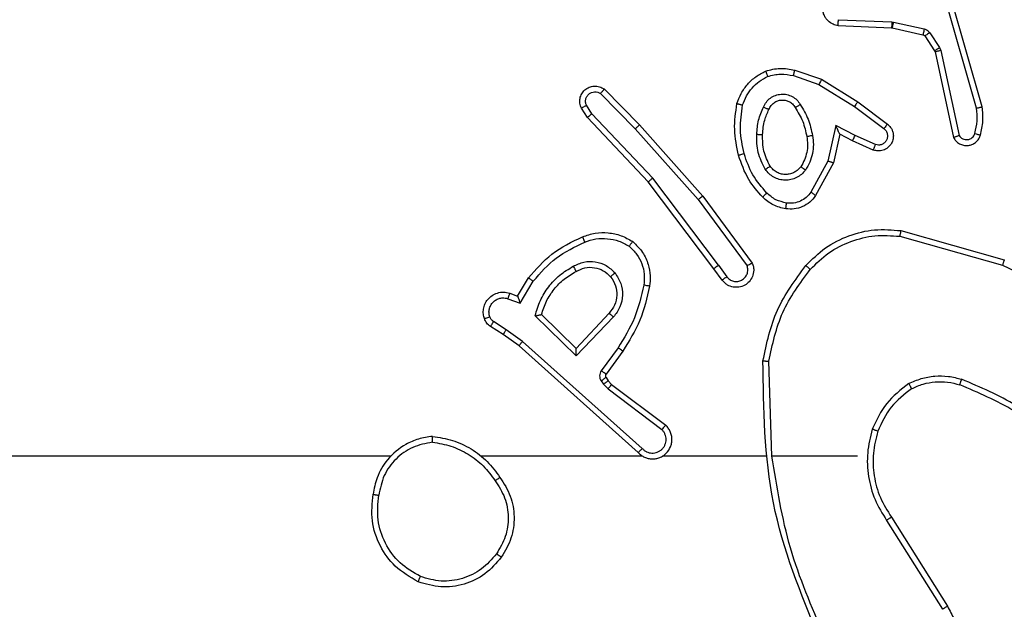
# Model space of a CAD drawing. Units: millimetres. Extents: x 3407 to 8484, y 4671 to 7768.
# Drawn here: x 6907 to 6941, y 6214 to 6234 of the extents above; entities that cross this region are included whole.
import ezdxf

# ---------------------------------------------------------------- set-up
doc = ezdxf.new("R2010")
doc.units = ezdxf.units.MM
doc.header["$LTSCALE"] = 50
doc.layers.add('FORMAT', color=7, linetype='Continuous')

msp = doc.modelspace()

# ---------------------------------------------------------------- linework, layer by layer
at = {"layer": 'FORMAT', "color": 7, "linetype": 'Continuous', "lineweight": 25}
for p, q in [((6939.742, 6231.228), (6938.538, 6235.428)), ((6939.937, 6231.268), (6938.731, 6235.474)), ((6935.002, 6234.264), (6936.835, 6234.19)), ((6936.835, 6234.19), (6936.889, 6234.183)), ((6934.985, 6234.061), (6936.827, 6233.987)), ((6936.827, 6233.987), (6936.845, 6233.985)), ((6936.845, 6233.985), (6937.902, 6233.749)), ((6936.889, 6234.183), (6937.946, 6233.948)), ((6937.967, 6233.704), (6938.303, 6233.191)), ((6938.135, 6233.817), (6938.471, 6233.304)), ((6938.303, 6233.191), (6938.318, 6233.156)), ((6938.471, 6233.304), (6938.514, 6233.201)), ((6938.514, 6233.201), (6939.142, 6230.293)), ((6938.318, 6233.156), (6938.951, 6230.221)), ((6933.501, 6232.536), (6934.419, 6232.217)), ((6933.456, 6232.344), (6934.328, 6232.042)), ((6934.419, 6232.217), (6935.666, 6231.449)), ((6926.958, 6231.877), (6928.167, 6230.649)), ((6934.328, 6232.042), (6935.549, 6231.289)), ((6926.824, 6231.728), (6928.019, 6230.515)), ((6926.377, 6230.908), (6926.168, 6231.223)), ((6926.532, 6231.036), (6926.34, 6231.325)), ((6935.549, 6231.289), (6936.559, 6230.524)), ((6935.666, 6231.449), (6936.683, 6230.679)), ((6928.466, 6228.696), (6926.377, 6230.908)), ((6928.618, 6228.827), (6926.532, 6231.036)), ((6928.019, 6230.515), (6930.181, 6228.086)), ((6928.167, 6230.649), (6930.338, 6228.21)), ((6934.908, 6230.63), (6934.635, 6229.403)), ((6935.572, 6230.284), (6934.908, 6230.63)), ((6935.047, 6230.33), (6934.828, 6229.346)), ((6935.485, 6230.102), (6935.047, 6230.33)), ((6936.272, 6229.975), (6935.572, 6230.284)), ((6936.198, 6229.787), (6935.485, 6230.102)), ((6934.635, 6229.403), (6934.055, 6228.342)), ((6934.828, 6229.346), (6934.217, 6228.223)), ((6930.878, 6225.83), (6928.618, 6228.827)), ((6930.719, 6225.709), (6928.466, 6228.696)), ((6930.338, 6228.21), (6932.041, 6225.908)), ((6930.181, 6228.086), (6931.864, 6225.812)), ((6937.104, 6226.827), (6940.635, 6225.835)), ((6937.146, 6227.022), (6940.698, 6226.024)), ((6930.878, 6225.83), (6931.164, 6225.44)), ((6923.979, 6224.775), (6924.354, 6225.398)), ((6931.003, 6225.321), (6930.719, 6225.709)), ((6924.063, 6224.533), (6924.518, 6225.287)), ((6923.709, 6224.872), (6923.979, 6224.775)), ((6923.64, 6224.685), (6924.063, 6224.533)), ((6925.989, 6222.723), (6924.582, 6224.095)), ((6925.985, 6222.973), (6924.8, 6224.139)), ((6927.121, 6224.183), (6925.985, 6222.973)), ((6927.274, 6224.056), (6925.989, 6222.723)), ((6923.48, 6223.452), (6923.049, 6223.728)), ((6923.589, 6223.619), (6923.154, 6223.898)), ((6924.026, 6223.063), (6923.48, 6223.452)), ((6924.148, 6223.22), (6923.589, 6223.619)), ((6928.122, 6219.398), (6924.026, 6223.063)), ((6928.262, 6219.541), (6924.148, 6223.22)), ((6927.427, 6223.002), (6926.853, 6222.213)), ((6927.591, 6222.885), (6927.016, 6222.095)), ((6932.717, 6219.28), (6932.607, 6222.534)), ((6926.849, 6221.86), (6926.925, 6221.751)), ((6926.925, 6221.751), (6927.085, 6221.584)), ((6927.015, 6221.974), (6927.091, 6221.864)), ((6927.091, 6221.864), (6927.207, 6221.743)), ((6927.207, 6221.743), (6929.065, 6220.341)), ((6927.085, 6221.584), (6928.934, 6220.188)), ((6932.513, 6219.28), (6928.958, 6219.28)), ((6935.651, 6219.28), (6932.714, 6219.28)), ((6936.654, 6217.074), (6938.574, 6214.02)), ((6936.819, 6217.186), (6938.743, 6214.128))]:
    msp.add_line(p, q, dxfattribs=at)
at = {"layer": 'FORMAT', "color": 7, "linetype": 'Continuous', "lineweight": 25, "flags": 128}
for points in [[(6919.623, 6219.28), (6917.626, 6219.28), (6915.629, 6219.28), (6913.633, 6219.28), (6911.636, 6219.28), (6909.639, 6219.28), (6907.643, 6219.28), (6905.647, 6219.28), (6903.651, 6219.28)], [(6928.267, 6219.28), (6927.574, 6219.28), (6926.882, 6219.28), (6926.189, 6219.28), (6925.496, 6219.28), (6924.804, 6219.28), (6924.111, 6219.28), (6923.418, 6219.28), (6922.726, 6219.28)]]:
    msp.add_lwpolyline(points, dxfattribs=at)
at = {"layer": 'FORMAT', "color": 7, "linetype": 'Continuous', "lineweight": 25}
for points, knots in [([(6934.985, 6234.061), (6934.927, 6234.073), (6934.801, 6234.1), (6934.659, 6234.2), (6934.56, 6234.316), (6934.498, 6234.429), (6934.46, 6234.561), (6934.453, 6234.701), (6934.478, 6234.836), (6934.545, 6234.991), (6934.673, 6235.14), (6934.862, 6235.245), (6934.992, 6235.258), (6935.053, 6235.264)], [0, 0, 0, 0, 0.096991, 0.213448, 0.279264, 0.349983, 0.425604, 0.504881, 0.580474, 0.652204, 0.78343, 0.899382, 1, 1, 1, 1]), ([(6934.985, 6234.061), (6934.985, 6234.062), (6934.985, 6234.063), (6934.986, 6234.077), (6934.988, 6234.097), (6934.991, 6234.131), (6934.995, 6234.187), (6935, 6234.238), (6935.002, 6234.264)], [0, 0, 0, 0, 0.13215, 0.262441, 0.390664, 0.516645, 0.762033, 1, 1, 1, 1]), ([(6936.835, 6234.19), (6936.834, 6234.161), (6936.832, 6234.101), (6936.829, 6234.034), (6936.827, 6233.994), (6936.827, 6233.989), (6936.827, 6233.987)], [0, 0, 0, 0, 0.279842, 0.559052, 0.779474, 1, 1, 1, 1]), ([(6936.889, 6234.183), (6936.883, 6234.154), (6936.87, 6234.096), (6936.855, 6234.031), (6936.847, 6233.992), (6936.846, 6233.987), (6936.845, 6233.985)], [0, 0, 0, 0, 0.279841, 0.559052, 0.779474, 1, 1, 1, 1]), ([(6937.946, 6233.948), (6937.94, 6233.919), (6937.927, 6233.861), (6937.912, 6233.795), (6937.904, 6233.756), (6937.903, 6233.751), (6937.902, 6233.749)], [0, 0, 0, 0, 0.279841, 0.559052, 0.779475, 1, 1, 1, 1]), ([(6937.946, 6233.948), (6937.965, 6233.942), (6938.003, 6233.931), (6938.054, 6233.902), (6938.1, 6233.864), (6938.123, 6233.833), (6938.135, 6233.817)], [0, 0, 0, 0, 0.249951, 0.499996, 0.750043, 1, 1, 1, 1]), ([(6937.902, 6233.749), (6937.915, 6233.745), (6937.941, 6233.736), (6937.958, 6233.715), (6937.967, 6233.704)], [0, 0, 0, 0, 0.4842255, 1, 1, 1, 1]), ([(6938.135, 6233.817), (6938.11, 6233.801), (6938.061, 6233.768), (6938.006, 6233.731), (6937.973, 6233.709), (6937.969, 6233.706), (6937.967, 6233.704)], [0, 0, 0, 0, 0.279841, 0.55906, 0.779479, 1, 1, 1, 1]), ([(6938.471, 6233.304), (6938.447, 6233.288), (6938.397, 6233.256), (6938.342, 6233.218), (6938.309, 6233.196), (6938.305, 6233.193), (6938.303, 6233.191)], [0, 0, 0, 0, 0.279841, 0.55906, 0.779479, 1, 1, 1, 1]), ([(6938.514, 6233.201), (6938.489, 6233.196), (6938.437, 6233.185), (6938.372, 6233.17), (6938.327, 6233.159), (6938.321, 6233.157), (6938.318, 6233.156)], [0, 0, 0, 0, 0.250169, 0.5, 0.749831, 1, 1, 1, 1]), ([(6932.496, 6232.499), (6932.66, 6232.543), (6932.993, 6232.63), (6933.331, 6232.568), (6933.501, 6232.536)], [0, 0, 0, 0, 0.495069, 1, 1, 1, 1]), ([(6932.496, 6232.499), (6932.496, 6232.498), (6932.498, 6232.494), (6932.509, 6232.468), (6932.522, 6232.435), (6932.535, 6232.401), (6932.551, 6232.361), (6932.562, 6232.331), (6932.568, 6232.316)], [0, 0, 0, 0, 0.192677, 0.4232, 0.552875, 0.692139, 0.841337, 1, 1, 1, 1]), ([(6933.456, 6232.344), (6933.459, 6232.358), (6933.466, 6232.386), (6933.475, 6232.425), (6933.483, 6232.46), (6933.492, 6232.496), (6933.499, 6232.529), (6933.501, 6232.534), (6933.501, 6232.536)], [0, 0, 0, 0, 0.141032, 0.277681, 0.409534, 0.536687, 0.777199, 1, 1, 1, 1]), ([(6931.707, 6231.336), (6931.747, 6231.441), (6931.826, 6231.651), (6932.026, 6231.924), (6932.271, 6232.158), (6932.469, 6232.263), (6932.568, 6232.316)], [0, 0, 0, 0, 0.249931, 0.500005, 0.750076, 1, 1, 1, 1]), ([(6932.568, 6232.316), (6932.715, 6232.354), (6933.009, 6232.429), (6933.307, 6232.372), (6933.456, 6232.344)], [0, 0, 0, 0, 0.500003, 1, 1, 1, 1]), ([(6934.419, 6232.217), (6934.418, 6232.214), (6934.414, 6232.209), (6934.393, 6232.169), (6934.364, 6232.111), (6934.34, 6232.065), (6934.328, 6232.042)], [0, 0, 0, 0, 0.249911, 0.499857, 0.749542, 1, 1, 1, 1]), ([(6926.168, 6231.223), (6926.146, 6231.281), (6926.105, 6231.39), (6926.115, 6231.564), (6926.173, 6231.722), (6926.283, 6231.858), (6926.434, 6231.953), (6926.61, 6231.993), (6926.798, 6231.974), (6926.904, 6231.91), (6926.958, 6231.877)], [0, 0, 0, 0, 0.130732, 0.245053, 0.364098, 0.485855, 0.610325, 0.737506, 0.867398, 1, 1, 1, 1]), ([(6926.958, 6231.877), (6926.956, 6231.876), (6926.951, 6231.872), (6926.928, 6231.847), (6926.902, 6231.818), (6926.879, 6231.791), (6926.852, 6231.761), (6926.834, 6231.739), (6926.824, 6231.728)], [0, 0, 0, 0, 0.226822, 0.468459, 0.595314, 0.726289, 0.861259, 1, 1, 1, 1]), ([(6926.34, 6231.325), (6926.328, 6231.359), (6926.305, 6231.426), (6926.313, 6231.535), (6926.354, 6231.634), (6926.425, 6231.716), (6926.518, 6231.771), (6926.623, 6231.792), (6926.731, 6231.781), (6926.793, 6231.746), (6926.824, 6231.728)], [0, 0, 0, 0, 0.125135, 0.250194, 0.37498, 0.500063, 0.624935, 0.750013, 0.875002, 1, 1, 1, 1]), ([(6932.426, 6231.266), (6932.455, 6231.324), (6932.514, 6231.442), (6932.659, 6231.58), (6932.833, 6231.674), (6933.028, 6231.715), (6933.226, 6231.702), (6933.412, 6231.634), (6933.575, 6231.517), (6933.649, 6231.409), (6933.686, 6231.355)], [0, 0, 0, 0, 0.124943, 0.249926, 0.374948, 0.499954, 0.624991, 0.749852, 0.874905, 1, 1, 1, 1]), ([(6932.61, 6231.182), (6932.632, 6231.228), (6932.675, 6231.317), (6932.785, 6231.418), (6932.91, 6231.483), (6933.042, 6231.51), (6933.174, 6231.502), (6933.303, 6231.459), (6933.429, 6231.376), (6933.487, 6231.291), (6933.517, 6231.246)], [0, 0, 0, 0, 0.133341, 0.261554, 0.384637, 0.50259, 0.612237, 0.730135, 0.859396, 1, 1, 1, 1]), ([(6926.168, 6231.223), (6926.168, 6231.224), (6926.17, 6231.225), (6926.182, 6231.233), (6926.199, 6231.244), (6926.229, 6231.262), (6926.276, 6231.289), (6926.319, 6231.313), (6926.34, 6231.325)], [0, 0, 0, 0, 0.137904, 0.272289, 0.402936, 0.529716, 0.771895, 1, 1, 1, 1]), ([(6931.514, 6231.382), (6931.517, 6231.382), (6931.522, 6231.381), (6931.554, 6231.374), (6931.591, 6231.365), (6931.626, 6231.356), (6931.665, 6231.346), (6931.693, 6231.339), (6931.707, 6231.336)], [0, 0, 0, 0, 0.221743, 0.461784, 0.589074, 0.721308, 0.858369, 1, 1, 1, 1]), ([(6931.758, 6229.664), (6931.701, 6229.941), (6931.586, 6230.495), (6931.667, 6231.055), (6931.707, 6231.336)], [0, 0, 0, 0, 0.5, 1, 1, 1, 1]), ([(6932.193, 6230.33), (6932.206, 6230.492), (6932.233, 6230.817), (6932.362, 6231.116), (6932.426, 6231.266)], [0, 0, 0, 0, 0.5, 1, 1, 1, 1]), ([(6932.394, 6230.318), (6932.408, 6230.485), (6932.434, 6230.786), (6932.556, 6231.06), (6932.61, 6231.182)], [0, 0, 0, 0, 0.558771, 1, 1, 1, 1]), ([(6932.426, 6231.266), (6932.445, 6231.257), (6932.481, 6231.241), (6932.528, 6231.22), (6932.563, 6231.205), (6932.591, 6231.192), (6932.607, 6231.184), (6932.609, 6231.182), (6932.61, 6231.182)], [0, 0, 0, 0, 0.198343, 0.375876, 0.532089, 0.667566, 0.875552, 1, 1, 1, 1]), ([(6933.517, 6231.246), (6933.517, 6231.247), (6933.519, 6231.249), (6933.534, 6231.259), (6933.56, 6231.276), (6933.592, 6231.296), (6933.635, 6231.323), (6933.669, 6231.344), (6933.686, 6231.355)], [0, 0, 0, 0, 0.12491, 0.33305, 0.468489, 0.62459, 0.80193, 1, 1, 1, 1]), ([(6933.686, 6231.355), (6933.787, 6231.188), (6933.987, 6230.855), (6934.069, 6230.475), (6934.11, 6230.285)], [0, 0, 0, 0, 0.500001, 1, 1, 1, 1]), ([(6935.666, 6231.449), (6935.664, 6231.446), (6935.66, 6231.442), (6935.633, 6231.405), (6935.594, 6231.352), (6935.564, 6231.31), (6935.549, 6231.289)], [0, 0, 0, 0, 0.250166, 0.5, 0.749834, 1, 1, 1, 1]), ([(6939.688, 6230.358), (6939.72, 6230.501), (6939.784, 6230.789), (6939.756, 6231.082), (6939.742, 6231.228)], [0, 0, 0, 0, 0.499998, 1, 1, 1, 1]), ([(6939.742, 6231.228), (6939.758, 6231.231), (6939.788, 6231.238), (6939.829, 6231.247), (6939.865, 6231.255), (6939.901, 6231.262), (6939.931, 6231.268), (6939.935, 6231.268), (6939.937, 6231.268)], [0, 0, 0, 0, 0.1521158, 0.2966544, 0.433304, 0.5620425, 0.7961587, 1, 1, 1, 1]), ([(6939.879, 6230.3), (6939.915, 6230.46), (6939.986, 6230.779), (6939.954, 6231.105), (6939.937, 6231.268)], [0, 0, 0, 0, 0.499997, 1, 1, 1, 1]), ([(6926.377, 6230.908), (6926.379, 6230.91), (6926.382, 6230.914), (6926.404, 6230.933), (6926.433, 6230.956), (6926.461, 6230.979), (6926.495, 6231.006), (6926.52, 6231.026), (6926.532, 6231.036)], [0, 0, 0, 0, 0.198398, 0.430688, 0.559864, 0.697857, 0.844679, 1, 1, 1, 1]), ([(6928.167, 6230.649), (6928.165, 6230.648), (6928.161, 6230.645), (6928.137, 6230.623), (6928.108, 6230.598), (6928.082, 6230.573), (6928.052, 6230.546), (6928.03, 6230.525), (6928.019, 6230.515)], [0, 0, 0, 0, 0.2176061, 0.4562882, 0.583913, 0.7171677, 0.8559546, 1, 1, 1, 1]), ([(6935.047, 6230.33), (6935.047, 6230.332), (6935.045, 6230.335), (6935.035, 6230.359), (6935.018, 6230.395), (6934.993, 6230.448), (6934.957, 6230.528), (6934.927, 6230.592), (6934.908, 6230.63)], [0, 0, 0, 0, 0.101494, 0.214616, 0.344897, 0.496054, 0.698357, 1, 1, 1, 1]), ([(6936.683, 6230.679), (6936.688, 6230.674), (6936.742, 6230.632), (6936.809, 6230.552), (6936.865, 6230.428), (6936.89, 6230.309), (6936.883, 6230.167), (6936.827, 6230.009), (6936.709, 6229.866), (6936.543, 6229.775), (6936.364, 6229.744), (6936.252, 6229.773), (6936.198, 6229.787)], [0, 0, 0, 0, 0.014963, 0.141172, 0.210687, 0.293788, 0.390443, 0.500617, 0.635474, 0.763664, 0.885176, 1, 1, 1, 1]), ([(6936.559, 6230.524), (6936.587, 6230.499), (6936.641, 6230.448), (6936.684, 6230.343), (6936.69, 6230.231), (6936.656, 6230.124), (6936.587, 6230.034), (6936.492, 6229.976), (6936.381, 6229.951), (6936.308, 6229.967), (6936.272, 6229.975)], [0, 0, 0, 0, 0.125138, 0.250266, 0.374982, 0.500059, 0.624875, 0.749994, 0.874997, 1, 1, 1, 1]), ([(6936.683, 6230.679), (6936.682, 6230.678), (6936.681, 6230.677), (6936.672, 6230.666), (6936.659, 6230.65), (6936.637, 6230.623), (6936.604, 6230.58), (6936.574, 6230.542), (6936.559, 6230.524)], [0, 0, 0, 0, 0.1396894, 0.2753667, 0.4067809, 0.5338063, 0.7749541, 1, 1, 1, 1]), ([(6932.485, 6229.128), (6932.39, 6229.317), (6932.199, 6229.695), (6932.195, 6230.118), (6932.193, 6230.33)], [0, 0, 0, 0, 0.4999957, 1, 1, 1, 1]), ([(6932.193, 6230.33), (6932.211, 6230.329), (6932.245, 6230.327), (6932.291, 6230.325), (6932.328, 6230.323), (6932.363, 6230.321), (6932.389, 6230.319), (6932.392, 6230.318), (6932.394, 6230.318)], [0, 0, 0, 0, 0.169183, 0.325924, 0.469797, 0.600981, 0.825478, 1, 1, 1, 1]), ([(6934.11, 6230.285), (6934.123, 6230.182), (6934.151, 6229.977), (6934.113, 6229.667), (6934.025, 6229.367), (6933.919, 6229.189), (6933.865, 6229.1)], [0, 0, 0, 0, 0.249948, 0.500001, 0.75005, 1, 1, 1, 1]), ([(6934.11, 6230.285), (6934.084, 6230.28), (6934.032, 6230.271), (6933.967, 6230.258), (6933.922, 6230.25), (6933.916, 6230.249), (6933.913, 6230.248)], [0, 0, 0, 0, 0.250169, 0.499998, 0.749827, 1, 1, 1, 1]), ([(6935.485, 6230.102), (6935.486, 6230.105), (6935.488, 6230.111), (6935.508, 6230.153), (6935.537, 6230.214), (6935.56, 6230.261), (6935.572, 6230.284)], [0, 0, 0, 0, 0.250175, 0.5, 0.749825, 1, 1, 1, 1]), ([(6938.951, 6230.221), (6938.978, 6230.177), (6939.031, 6230.09), (6939.155, 6229.998), (6939.295, 6229.946), (6939.432, 6229.938), (6939.563, 6229.964), (6939.687, 6230.025), (6939.81, 6230.135), (6939.855, 6230.242), (6939.879, 6230.3)], [0, 0, 0, 0, 0.128811, 0.254886, 0.378226, 0.500367, 0.595351, 0.71033, 0.845239, 1, 1, 1, 1]), ([(6938.951, 6230.221), (6938.954, 6230.222), (6938.959, 6230.224), (6938.992, 6230.237), (6939.029, 6230.251), (6939.063, 6230.263), (6939.101, 6230.277), (6939.128, 6230.288), (6939.142, 6230.293)], [0, 0, 0, 0, 0.228554, 0.470566, 0.597211, 0.72775, 0.862079, 1, 1, 1, 1]), ([(6939.142, 6230.293), (6939.159, 6230.269), (6939.192, 6230.222), (6939.266, 6230.172), (6939.349, 6230.145), (6939.437, 6230.143), (6939.521, 6230.165), (6939.596, 6230.212), (6939.656, 6230.277), (6939.677, 6230.331), (6939.688, 6230.358)], [0, 0, 0, 0, 0.125106, 0.250149, 0.375117, 0.500168, 0.624991, 0.750025, 0.874982, 1, 1, 1, 1]), ([(6939.688, 6230.358), (6939.713, 6230.35), (6939.763, 6230.335), (6939.826, 6230.316), (6939.87, 6230.303), (6939.876, 6230.301), (6939.879, 6230.3)], [0, 0, 0, 0, 0.2501729, 0.500007, 0.7498378, 1, 1, 1, 1]), ([(6936.198, 6229.787), (6936.199, 6229.79), (6936.201, 6229.795), (6936.214, 6229.827), (6936.228, 6229.864), (6936.241, 6229.897), (6936.256, 6229.935), (6936.267, 6229.962), (6936.272, 6229.975)], [0, 0, 0, 0, 0.227749, 0.469747, 0.596539, 0.727291, 0.861863, 1, 1, 1, 1]), ([(6931.566, 6229.609), (6931.569, 6229.61), (6931.575, 6229.612), (6931.619, 6229.625), (6931.683, 6229.643), (6931.733, 6229.657), (6931.758, 6229.664)], [0, 0, 0, 0, 0.250167, 0.5, 0.749833, 1, 1, 1, 1]), ([(6932.397, 6228.17), (6932.225, 6228.366), (6931.852, 6228.79), (6931.666, 6229.323), (6931.566, 6229.609)], [0, 0, 0, 0, 0.462911, 1, 1, 1, 1]), ([(6932.539, 6228.312), (6932.365, 6228.512), (6932.017, 6228.912), (6931.845, 6229.413), (6931.758, 6229.664)], [0, 0, 0, 0, 0.500001, 1, 1, 1, 1]), ([(6932.485, 6229.128), (6932.507, 6229.142), (6932.551, 6229.169), (6932.608, 6229.204), (6932.646, 6229.228), (6932.652, 6229.232), (6932.654, 6229.233)], [0, 0, 0, 0, 0.250167, 0.499999, 0.749831, 1, 1, 1, 1]), ([(6933.865, 6229.1), (6933.822, 6229.048), (6933.735, 6228.945), (6933.562, 6228.835), (6933.371, 6228.764), (6933.168, 6228.744), (6932.966, 6228.773), (6932.777, 6228.849), (6932.609, 6228.967), (6932.526, 6229.074), (6932.485, 6229.128)], [0, 0, 0, 0, 0.1249614, 0.2500246, 0.3749923, 0.4998671, 0.6250078, 0.7500698, 0.8750182, 1, 1, 1, 1]), ([(6933.702, 6229.213), (6933.672, 6229.177), (6933.61, 6229.102), (6933.488, 6229.02), (6933.349, 6228.965), (6933.198, 6228.944), (6933.042, 6228.959), (6932.892, 6229.014), (6932.756, 6229.104), (6932.688, 6229.19), (6932.654, 6229.233)], [0, 0, 0, 0, 0.115926, 0.234444, 0.355554, 0.479257, 0.605553, 0.734442, 0.865924, 1, 1, 1, 1]), ([(6933.865, 6229.1), (6933.844, 6229.115), (6933.802, 6229.145), (6933.748, 6229.183), (6933.71, 6229.209), (6933.705, 6229.212), (6933.702, 6229.213)], [0, 0, 0, 0, 0.250172, 0.500007, 0.749838, 1, 1, 1, 1]), ([(6934.828, 6229.346), (6934.826, 6229.347), (6934.822, 6229.348), (6934.792, 6229.357), (6934.756, 6229.368), (6934.721, 6229.378), (6934.68, 6229.39), (6934.65, 6229.398), (6934.635, 6229.403)], [0, 0, 0, 0, 0.207761, 0.443164, 0.571573, 0.707258, 0.850174, 1, 1, 1, 1]), ([(6928.466, 6228.696), (6928.468, 6228.698), (6928.471, 6228.701), (6928.493, 6228.72), (6928.521, 6228.744), (6928.548, 6228.768), (6928.581, 6228.797), (6928.605, 6228.817), (6928.618, 6228.827)], [0, 0, 0, 0, 0.198554, 0.430936, 0.56011, 0.698066, 0.844808, 1, 1, 1, 1]), ([(6930.338, 6228.21), (6930.336, 6228.209), (6930.332, 6228.207), (6930.309, 6228.188), (6930.281, 6228.166), (6930.252, 6228.143), (6930.218, 6228.116), (6930.194, 6228.096), (6930.181, 6228.086)], [0, 0, 0, 0, 0.198571, 0.430969, 0.560142, 0.698092, 0.844826, 1, 1, 1, 1]), ([(6932.397, 6228.17), (6932.399, 6228.173), (6932.403, 6228.177), (6932.436, 6228.21), (6932.483, 6228.257), (6932.52, 6228.294), (6932.539, 6228.312)], [0, 0, 0, 0, 0.25017, 0.5, 0.749829, 1, 1, 1, 1]), ([(6933.193, 6227.769), (6933.043, 6227.803), (6932.744, 6227.869), (6932.513, 6228.07), (6932.397, 6228.17)], [0, 0, 0, 0, 0.5000034, 1, 1, 1, 1]), ([(6933.22, 6227.969), (6933.092, 6227.998), (6932.836, 6228.056), (6932.638, 6228.227), (6932.539, 6228.312)], [0, 0, 0, 0, 0.4999958, 1, 1, 1, 1]), ([(6934.217, 6228.223), (6934.154, 6228.144), (6934.028, 6227.988), (6933.768, 6227.835), (6933.483, 6227.751), (6933.289, 6227.763), (6933.193, 6227.769)], [0, 0, 0, 0, 0.255792, 0.507723, 0.755792, 1, 1, 1, 1]), ([(6934.055, 6228.342), (6934.005, 6228.279), (6933.904, 6228.153), (6933.695, 6228.026), (6933.461, 6227.955), (6933.3, 6227.964), (6933.22, 6227.969)], [0, 0, 0, 0, 0.250048, 0.500012, 0.749965, 1, 1, 1, 1]), ([(6934.217, 6228.223), (6934.215, 6228.224), (6934.211, 6228.228), (6934.182, 6228.25), (6934.149, 6228.273), (6934.121, 6228.294), (6934.089, 6228.318), (6934.066, 6228.334), (6934.055, 6228.342)], [0, 0, 0, 0, 0.236155, 0.480938, 0.607067, 0.735745, 0.866798, 1, 1, 1, 1]), ([(6933.193, 6227.769), (6933.193, 6227.772), (6933.194, 6227.779), (6933.2, 6227.824), (6933.209, 6227.891), (6933.216, 6227.943), (6933.22, 6227.969)], [0, 0, 0, 0, 0.250174, 0.5, 0.749826, 1, 1, 1, 1]), ([(6924.354, 6225.398), (6924.606, 6225.69), (6925.124, 6226.292), (6925.841, 6226.635), (6926.21, 6226.811)], [0, 0, 0, 0, 0.485371, 1, 1, 1, 1]), ([(6926.21, 6226.811), (6926.211, 6226.808), (6926.213, 6226.802), (6926.229, 6226.76), (6926.254, 6226.699), (6926.274, 6226.651), (6926.284, 6226.627)], [0, 0, 0, 0, 0.250164, 0.500003, 0.74984, 1, 1, 1, 1]), ([(6926.284, 6226.627), (6926.41, 6226.67), (6926.663, 6226.755), (6927.066, 6226.758), (6927.462, 6226.681), (6927.695, 6226.551), (6927.811, 6226.486)], [0, 0, 0, 0, 0.249876, 0.499993, 0.750121, 1, 1, 1, 1]), ([(6934.032, 6225.691), (6934.235, 6225.891), (6934.641, 6226.293), (6935.415, 6226.673), (6936.25, 6226.888), (6936.819, 6226.848), (6937.104, 6226.827)], [0, 0, 0, 0, 0.249866, 0.499992, 0.750127, 1, 1, 1, 1]), ([(6937.146, 6227.022), (6937.146, 6227.02), (6937.145, 6227.016), (6937.139, 6226.986), (6937.131, 6226.95), (6937.123, 6226.915), (6937.114, 6226.873), (6937.107, 6226.843), (6937.104, 6226.827)], [0, 0, 0, 0, 0.201873, 0.435342, 0.564238, 0.701371, 0.846735, 1, 1, 1, 1]), ([(6924.518, 6225.287), (6924.766, 6225.572), (6925.261, 6226.141), (6925.943, 6226.465), (6926.284, 6226.627)], [0, 0, 0, 0, 0.499995, 1, 1, 1, 1]), ([(6927.932, 6226.646), (6927.93, 6226.644), (6927.926, 6226.64), (6927.906, 6226.612), (6927.882, 6226.581), (6927.861, 6226.553), (6927.837, 6226.521), (6927.82, 6226.498), (6927.811, 6226.486)], [0, 0, 0, 0, 0.22716, 0.46897, 0.595818, 0.726715, 0.861524, 1, 1, 1, 1]), ([(6927.811, 6226.486), (6927.902, 6226.4), (6928.083, 6226.227), (6928.256, 6225.891), (6928.347, 6225.524), (6928.324, 6225.275), (6928.312, 6225.15)], [0, 0, 0, 0, 0.2500374, 0.4999986, 0.7499665, 1, 1, 1, 1]), ([(6927.932, 6226.646), (6928.053, 6226.528), (6928.285, 6226.305), (6928.474, 6225.884), (6928.55, 6225.484), (6928.523, 6225.233), (6928.511, 6225.116)], [0, 0, 0, 0, 0.29418, 0.55895, 0.794242, 1, 1, 1, 1]), ([(6924.582, 6224.095), (6924.633, 6224.273), (6924.735, 6224.629), (6925.033, 6225.101), (6925.412, 6225.511), (6925.729, 6225.702), (6925.887, 6225.798)], [0, 0, 0, 0, 0.249922, 0.5, 0.750081, 1, 1, 1, 1]), ([(6925.887, 6225.798), (6926.007, 6225.855), (6926.247, 6225.968), (6926.651, 6225.97), (6927.036, 6225.845), (6927.228, 6225.661), (6927.324, 6225.57)], [0, 0, 0, 0, 0.249948, 0.499899, 0.749693, 1, 1, 1, 1]), ([(6925.887, 6225.798), (6925.897, 6225.781), (6925.915, 6225.75), (6925.939, 6225.708), (6925.958, 6225.675), (6925.974, 6225.646), (6925.986, 6225.626), (6925.987, 6225.623), (6925.988, 6225.622)], [0, 0, 0, 0, 0.180187, 0.344783, 0.493305, 0.626091, 0.844364, 1, 1, 1, 1]), ([(6925.988, 6225.622), (6926.085, 6225.67), (6926.284, 6225.768), (6926.619, 6225.768), (6926.937, 6225.664), (6927.093, 6225.516), (6927.172, 6225.44)], [0, 0, 0, 0, 0.2468339, 0.5078282, 0.7499021, 1, 1, 1, 1]), ([(6930.878, 6225.83), (6930.857, 6225.814), (6930.815, 6225.783), (6930.762, 6225.743), (6930.726, 6225.716), (6930.721, 6225.711), (6930.719, 6225.709)], [0, 0, 0, 0, 0.2501715, 0.5, 0.7498285, 1, 1, 1, 1]), ([(6932.041, 6225.908), (6932.055, 6225.868), (6932.083, 6225.79), (6932.095, 6225.631), (6932.057, 6225.445), (6931.943, 6225.266), (6931.782, 6225.138), (6931.589, 6225.071), (6931.38, 6225.073), (6931.213, 6225.133), (6931.086, 6225.222), (6931.032, 6225.287), (6931.003, 6225.321)], [0, 0, 0, 0, 0.07276, 0.142637, 0.273144, 0.392249, 0.499919, 0.623595, 0.735196, 0.854962, 0.924382, 1, 1, 1, 1]), ([(6931.164, 6225.44), (6931.196, 6225.405), (6931.26, 6225.334), (6931.396, 6225.278), (6931.541, 6225.271), (6931.679, 6225.315), (6931.793, 6225.405), (6931.868, 6225.528), (6931.898, 6225.672), (6931.875, 6225.765), (6931.864, 6225.812)], [0, 0, 0, 0, 0.125079, 0.25004, 0.375057, 0.500009, 0.625036, 0.749981, 0.875002, 1, 1, 1, 1]), ([(6932.041, 6225.908), (6932.04, 6225.908), (6932.038, 6225.907), (6932.027, 6225.901), (6932.009, 6225.891), (6931.979, 6225.875), (6931.931, 6225.848), (6931.886, 6225.824), (6931.864, 6225.812)], [0, 0, 0, 0, 0.1320765, 0.2622367, 0.3903297, 0.5162376, 0.7617256, 1, 1, 1, 1]), ([(6932.408, 6222.553), (6932.534, 6223.151), (6932.788, 6224.347), (6933.517, 6225.329), (6933.881, 6225.82)], [0, 0, 0, 0, 0.500006, 1, 1, 1, 1]), ([(6933.881, 6225.82), (6933.884, 6225.818), (6933.89, 6225.813), (6933.931, 6225.779), (6933.98, 6225.736), (6934.015, 6225.706), (6934.032, 6225.691)], [0, 0, 0, 0, 0.279848, 0.559078, 0.779486, 1, 1, 1, 1]), ([(6940.698, 6226.024), (6940.697, 6226.022), (6940.696, 6226.017), (6940.687, 6225.989), (6940.675, 6225.955), (6940.663, 6225.92), (6940.65, 6225.88), (6940.64, 6225.85), (6940.635, 6225.835)], [0, 0, 0, 0, 0.200931, 0.434105, 0.563085, 0.700451, 0.846201, 1, 1, 1, 1]), ([(6940.635, 6225.835), (6941.803, 6225.275), (6944.14, 6224.154), (6945.86, 6222.215), (6946.72, 6221.246)], [0, 0, 0, 0, 0.499993, 1, 1, 1, 1]), ([(6924.354, 6225.398), (6924.356, 6225.397), (6924.36, 6225.394), (6924.385, 6225.377), (6924.415, 6225.357), (6924.445, 6225.337), (6924.48, 6225.313), (6924.505, 6225.296), (6924.518, 6225.287)], [0, 0, 0, 0, 0.2066605, 0.4418073, 0.5702992, 0.7061217, 0.8495035, 1, 1, 1, 1]), ([(6927.172, 6225.44), (6927.238, 6225.337), (6927.362, 6225.143), (6927.4, 6224.793), (6927.331, 6224.455), (6927.19, 6224.273), (6927.121, 6224.183)], [0, 0, 0, 0, 0.265172, 0.499946, 0.752708, 1, 1, 1, 1]), ([(6927.172, 6225.44), (6927.174, 6225.442), (6927.179, 6225.447), (6927.214, 6225.476), (6927.264, 6225.519), (6927.304, 6225.553), (6927.324, 6225.57)], [0, 0, 0, 0, 0.2501685, 0.5000023, 0.7498357, 1, 1, 1, 1]), ([(6927.324, 6225.57), (6927.4, 6225.453), (6927.551, 6225.221), (6927.604, 6224.803), (6927.521, 6224.389), (6927.356, 6224.167), (6927.274, 6224.056)], [0, 0, 0, 0, 0.250327, 0.500113, 0.75005, 1, 1, 1, 1]), ([(6931.003, 6225.321), (6931.006, 6225.323), (6931.011, 6225.327), (6931.047, 6225.355), (6931.101, 6225.394), (6931.143, 6225.425), (6931.164, 6225.44)], [0, 0, 0, 0, 0.2501715, 0.5, 0.7498285, 1, 1, 1, 1]), ([(6932.607, 6222.534), (6932.73, 6223.112), (6932.978, 6224.267), (6933.681, 6225.216), (6934.032, 6225.691)], [0, 0, 0, 0, 0.500004, 1, 1, 1, 1]), ([(6928.312, 6225.15), (6928.225, 6224.767), (6928.05, 6224.002), (6927.634, 6223.335), (6927.427, 6223.002)], [0, 0, 0, 0, 0.5, 1, 1, 1, 1]), ([(6928.511, 6225.116), (6928.42, 6224.718), (6928.239, 6223.922), (6927.807, 6223.231), (6927.591, 6222.885)], [0, 0, 0, 0, 0.50022, 1, 1, 1, 1]), ([(6928.511, 6225.116), (6928.508, 6225.116), (6928.501, 6225.118), (6928.456, 6225.126), (6928.39, 6225.137), (6928.338, 6225.146), (6928.312, 6225.15)], [0, 0, 0, 0, 0.250173, 0.5, 0.749827, 1, 1, 1, 1]), ([(6922.836, 6224), (6922.822, 6224.052), (6922.793, 6224.16), (6922.8, 6224.333), (6922.85, 6224.506), (6922.949, 6224.668), (6923.096, 6224.801), (6923.282, 6224.89), (6923.496, 6224.925), (6923.637, 6224.89), (6923.709, 6224.872)], [0, 0, 0, 0, 0.105921, 0.2173, 0.334135, 0.456421, 0.584155, 0.717333, 0.855949, 1, 1, 1, 1]), ([(6923.709, 6224.872), (6923.708, 6224.87), (6923.705, 6224.864), (6923.689, 6224.821), (6923.666, 6224.759), (6923.649, 6224.71), (6923.64, 6224.685)], [0, 0, 0, 0, 0.250166, 0.5, 0.749834, 1, 1, 1, 1]), ([(6923.979, 6224.775), (6923.98, 6224.774), (6923.98, 6224.772), (6923.986, 6224.755), (6923.995, 6224.729), (6924.009, 6224.688), (6924.031, 6224.623), (6924.051, 6224.566), (6924.063, 6224.533)], [0, 0, 0, 0, 0.111356, 0.229912, 0.358133, 0.497793, 0.702786, 1, 1, 1, 1]), ([(6923.022, 6224.066), (6923.011, 6224.11), (6922.988, 6224.198), (6923.002, 6224.336), (6923.051, 6224.463), (6923.133, 6224.574), (6923.243, 6224.656), (6923.371, 6224.705), (6923.491, 6224.716), (6923.581, 6224.704), (6923.624, 6224.69), (6923.64, 6224.685)], [0, 0, 0, 0, 0.124892, 0.249709, 0.374667, 0.499778, 0.625318, 0.749748, 0.874729, 0.953623, 1, 1, 1, 1]), ([(6922.836, 6224), (6922.839, 6224.001), (6922.844, 6224.004), (6922.887, 6224.019), (6922.948, 6224.041), (6922.997, 6224.058), (6923.022, 6224.066)], [0, 0, 0, 0, 0.250161, 0.5, 0.749839, 1, 1, 1, 1]), ([(6923.154, 6223.898), (6923.125, 6223.92), (6923.067, 6223.965), (6923.037, 6224.033), (6923.022, 6224.066)], [0, 0, 0, 0, 0.5000043, 1, 1, 1, 1]), ([(6924.582, 6224.095), (6924.601, 6224.099), (6924.636, 6224.107), (6924.687, 6224.117), (6924.73, 6224.126), (6924.763, 6224.133), (6924.784, 6224.137), (6924.798, 6224.139), (6924.8, 6224.139), (6924.8, 6224.139)], [0, 0, 0, 0, 0.177398, 0.320073, 0.501148, 0.636603, 0.764449, 0.885327, 1, 1, 1, 1]), ([(6927.274, 6224.056), (6927.26, 6224.067), (6927.235, 6224.088), (6927.2, 6224.116), (6927.172, 6224.14), (6927.145, 6224.162), (6927.125, 6224.179), (6927.122, 6224.181), (6927.121, 6224.183)], [0, 0, 0, 0, 0.165507, 0.319611, 0.461919, 0.592562, 0.819123, 1, 1, 1, 1]), ([(6923.049, 6223.728), (6923.002, 6223.765), (6922.908, 6223.837), (6922.86, 6223.946), (6922.836, 6224)], [0, 0, 0, 0, 0.499996, 1, 1, 1, 1]), ([(6923.049, 6223.728), (6923.051, 6223.732), (6923.054, 6223.739), (6923.082, 6223.784), (6923.117, 6223.84), (6923.142, 6223.878), (6923.154, 6223.898)], [0, 0, 0, 0, 0.279839, 0.559081, 0.779491, 1, 1, 1, 1]), ([(6923.48, 6223.452), (6923.481, 6223.454), (6923.483, 6223.459), (6923.501, 6223.486), (6923.522, 6223.517), (6923.541, 6223.547), (6923.564, 6223.582), (6923.581, 6223.606), (6923.589, 6223.619)], [0, 0, 0, 0, 0.216561, 0.454899, 0.582608, 0.716121, 0.855344, 1, 1, 1, 1]), ([(6924.026, 6223.063), (6924.027, 6223.064), (6924.029, 6223.068), (6924.047, 6223.091), (6924.07, 6223.12), (6924.092, 6223.149), (6924.119, 6223.183), (6924.138, 6223.207), (6924.148, 6223.22)], [0, 0, 0, 0, 0.198473, 0.430831, 0.560011, 0.697985, 0.844761, 1, 1, 1, 1]), ([(6925.989, 6222.723), (6925.989, 6222.759), (6925.988, 6222.818), (6925.986, 6222.886), (6925.985, 6222.927), (6925.985, 6222.953), (6925.985, 6222.97), (6925.985, 6222.972), (6925.985, 6222.973)], [0, 0, 0, 0, 0.308385, 0.501705, 0.64135, 0.769752, 0.888615, 1, 1, 1, 1]), ([(6927.591, 6222.885), (6927.588, 6222.887), (6927.583, 6222.89), (6927.545, 6222.917), (6927.491, 6222.956), (6927.448, 6222.987), (6927.427, 6223.002)], [0, 0, 0, 0, 0.250175, 0.5, 0.749825, 1, 1, 1, 1]), ([(6932.408, 6222.553), (6932.41, 6222.553), (6932.414, 6222.552), (6932.445, 6222.55), (6932.482, 6222.546), (6932.518, 6222.543), (6932.56, 6222.539), (6932.591, 6222.536), (6932.607, 6222.534)], [0, 0, 0, 0, 0.204898, 0.439383, 0.56803, 0.704419, 0.84852, 1, 1, 1, 1]), ([(6934.327, 6213.034), (6933.707, 6214.56), (6932.469, 6217.612), (6932.428, 6220.906), (6932.408, 6222.553)], [0, 0, 0, 0, 0.5, 1, 1, 1, 1]), ([(6926.853, 6222.213), (6926.837, 6222.186), (6926.805, 6222.132), (6926.79, 6222.038), (6926.802, 6221.943), (6926.833, 6221.888), (6926.849, 6221.86)], [0, 0, 0, 0, 0.2499638, 0.4999359, 0.7498179, 1, 1, 1, 1]), ([(6927.016, 6222.095), (6927.013, 6222.097), (6927.007, 6222.102), (6926.963, 6222.133), (6926.909, 6222.173), (6926.872, 6222.2), (6926.853, 6222.213)], [0, 0, 0, 0, 0.279846, 0.559061, 0.779477, 1, 1, 1, 1]), ([(6927.016, 6222.095), (6927.011, 6222.086), (6927, 6222.068), (6926.995, 6222.037), (6926.998, 6222.003), (6927.009, 6221.984), (6927.015, 6221.974)], [0, 0, 0, 0, 0.237468, 0.483286, 0.737462, 1, 1, 1, 1]), ([(6937.413, 6221.768), (6937.556, 6221.832), (6937.841, 6221.96), (6938.306, 6222.037), (6938.778, 6222.036), (6939.081, 6221.957), (6939.232, 6221.917)], [0, 0, 0, 0, 0.249951, 0.500005, 0.750057, 1, 1, 1, 1]), ([(6927.015, 6221.974), (6927.012, 6221.972), (6927.005, 6221.968), (6926.961, 6221.937), (6926.906, 6221.9), (6926.868, 6221.874), (6926.849, 6221.86)], [0, 0, 0, 0, 0.279846, 0.559065, 0.77948, 1, 1, 1, 1]), ([(6927.091, 6221.864), (6927.088, 6221.862), (6927.081, 6221.858), (6927.037, 6221.828), (6926.982, 6221.79), (6926.944, 6221.764), (6926.925, 6221.751)], [0, 0, 0, 0, 0.279846, 0.559065, 0.77948, 1, 1, 1, 1]), ([(6927.207, 6221.743), (6927.204, 6221.74), (6927.199, 6221.734), (6927.167, 6221.692), (6927.126, 6221.639), (6927.099, 6221.603), (6927.085, 6221.584)], [0, 0, 0, 0, 0.279846, 0.559068, 0.779481, 1, 1, 1, 1]), ([(6937.413, 6221.768), (6937.141, 6221.557), (6936.597, 6221.136), (6936.307, 6220.512), (6936.162, 6220.2)], [0, 0, 0, 0, 0.500001, 1, 1, 1, 1]), ([(6937.413, 6221.768), (6937.422, 6221.753), (6937.439, 6221.724), (6937.461, 6221.684), (6937.48, 6221.652), (6937.497, 6221.622), (6937.511, 6221.599), (6937.513, 6221.596), (6937.513, 6221.595)], [0, 0, 0, 0, 0.167272, 0.322645, 0.465696, 0.596585, 0.822161, 1, 1, 1, 1]), ([(6939.165, 6221.728), (6939.166, 6221.73), (6939.167, 6221.733), (6939.176, 6221.758), (6939.188, 6221.792), (6939.2, 6221.827), (6939.215, 6221.869), (6939.226, 6221.901), (6939.232, 6221.917)], [0, 0, 0, 0, 0.181347, 0.408094, 0.538695, 0.680882, 0.834791, 1, 1, 1, 1]), ([(6942.693, 6219.649), (6942.156, 6220.067), (6941.07, 6220.913), (6939.805, 6221.455), (6939.165, 6221.728)], [0, 0, 0, 0, 0.494663, 1, 1, 1, 1]), ([(6942.824, 6219.801), (6942.271, 6220.231), (6941.165, 6221.092), (6939.876, 6221.642), (6939.232, 6221.917)], [0, 0, 0, 0, 0.500007, 1, 1, 1, 1]), ([(6937.513, 6221.595), (6937.26, 6221.399), (6936.755, 6221.006), (6936.486, 6220.425), (6936.352, 6220.135)], [0, 0, 0, 0, 0.500007, 1, 1, 1, 1]), ([(6928.122, 6219.398), (6928.154, 6219.367), (6928.219, 6219.305), (6928.337, 6219.238), (6928.465, 6219.195), (6928.599, 6219.179), (6928.733, 6219.19), (6928.863, 6219.227), (6928.983, 6219.29), (6929.121, 6219.402), (6929.221, 6219.553), (6929.272, 6219.723), (6929.284, 6219.857), (6929.269, 6219.992), (6929.227, 6220.122), (6929.16, 6220.242), (6929.097, 6220.308), (6929.065, 6220.341)], [0, 0, 0, 0, 0.062527, 0.125054, 0.18758, 0.250107, 0.312634, 0.37516, 0.437687, 0.500213, 0.622256, 0.68419, 0.746534, 0.809286, 0.872448, 0.936019, 1, 1, 1, 1]), ([(6929.065, 6220.341), (6929.064, 6220.34), (6929.063, 6220.339), (6929.052, 6220.327), (6929.028, 6220.298), (6928.984, 6220.247), (6928.951, 6220.208), (6928.934, 6220.188)], [0, 0, 0, 0, 0.128618, 0.256428, 0.507629, 0.755405, 1, 1, 1, 1]), ([(6928.262, 6219.541), (6928.284, 6219.518), (6928.328, 6219.474), (6928.41, 6219.425), (6928.499, 6219.394), (6928.593, 6219.38), (6928.687, 6219.386), (6928.778, 6219.411), (6928.863, 6219.453), (6928.938, 6219.511), (6928.999, 6219.583), (6929.059, 6219.694), (6929.085, 6219.82), (6929.072, 6219.945), (6929.043, 6220.035), (6928.999, 6220.119), (6928.956, 6220.165), (6928.934, 6220.188)], [0, 0, 0, 0, 0.0625375, 0.1250752, 0.1876188, 0.2501794, 0.3126806, 0.3751836, 0.43772, 0.5002978, 0.562838, 0.6253342, 0.7498077, 0.8122662, 0.874813, 0.9374336, 1, 1, 1, 1]), ([(6936.162, 6220.2), (6936.096, 6219.934), (6935.962, 6219.402), (6936.011, 6218.575), (6936.219, 6217.773), (6936.509, 6217.307), (6936.654, 6217.074)], [0, 0, 0, 0, 0.24992, 0.499978, 0.750054, 1, 1, 1, 1]), ([(6936.352, 6220.135), (6936.349, 6220.136), (6936.343, 6220.138), (6936.3, 6220.153), (6936.237, 6220.175), (6936.187, 6220.192), (6936.162, 6220.2)], [0, 0, 0, 0, 0.250182, 0.5, 0.749818, 1, 1, 1, 1]), ([(6921.055, 6219.958), (6920.891, 6219.934), (6920.574, 6219.888), (6920.023, 6219.645), (6919.501, 6219.209), (6919.128, 6218.587), (6919.05, 6218.161), (6919.014, 6217.968)], [0, 0, 0, 0, 0.160459, 0.310882, 0.580411, 0.810176, 1, 1, 1, 1]), ([(6921.051, 6219.757), (6920.82, 6219.713), (6920.358, 6219.625), (6919.776, 6219.205), (6919.352, 6218.628), (6919.256, 6218.168), (6919.209, 6217.938)], [0, 0, 0, 0, 0.250289, 0.500085, 0.750049, 1, 1, 1, 1]), ([(6921.051, 6219.757), (6921.051, 6219.772), (6921.051, 6219.802), (6921.052, 6219.843), (6921.052, 6219.879), (6921.053, 6219.917), (6921.054, 6219.95), (6921.055, 6219.955), (6921.055, 6219.958)], [0, 0, 0, 0, 0.143704, 0.28224, 0.415335, 0.542891, 0.78173, 1, 1, 1, 1]), ([(6921.051, 6219.757), (6921.267, 6219.722), (6921.699, 6219.651), (6922.291, 6219.36), (6922.819, 6218.963), (6923.077, 6218.61), (6923.206, 6218.434)], [0, 0, 0, 0, 0.249908, 0.500008, 0.750097, 1, 1, 1, 1]), ([(6928.122, 6219.398), (6928.123, 6219.4), (6928.127, 6219.404), (6928.15, 6219.428), (6928.177, 6219.455), (6928.202, 6219.48), (6928.23, 6219.509), (6928.251, 6219.53), (6928.262, 6219.541)], [0, 0, 0, 0, 0.219653, 0.458982, 0.58643, 0.719178, 0.857123, 1, 1, 1, 1]), ([(6934.504, 6213.118), (6934.078, 6214.108), (6933.226, 6216.088), (6932.885, 6218.216), (6932.714, 6219.28)], [0, 0, 0, 0, 0.499992, 1, 1, 1, 1]), ([(6923.206, 6218.434), (6923.219, 6218.442), (6923.243, 6218.46), (6923.278, 6218.484), (6923.308, 6218.505), (6923.339, 6218.527), (6923.366, 6218.545), (6923.37, 6218.548), (6923.372, 6218.549)], [0, 0, 0, 0, 0.14515, 0.28473, 0.418444, 0.546203, 0.784242, 1, 1, 1, 1]), ([(6923.206, 6218.434), (6923.329, 6218.244), (6923.575, 6217.865), (6923.686, 6217.187), (6923.598, 6216.506), (6923.368, 6216.118), (6923.252, 6215.924)], [0, 0, 0, 0, 0.250222, 0.500069, 0.750035, 1, 1, 1, 1]), ([(6923.372, 6218.549), (6923.507, 6218.34), (6923.773, 6217.926), (6923.891, 6217.188), (6923.798, 6216.446), (6923.545, 6216.021), (6923.418, 6215.808)], [0, 0, 0, 0, 0.251973, 0.498543, 0.748885, 1, 1, 1, 1]), ([(6920.563, 6214.962), (6920.284, 6215.124), (6919.755, 6215.431), (6919.22, 6216.19), (6918.925, 6217.056), (6918.985, 6217.664), (6919.014, 6217.968)], [0, 0, 0, 0, 0.262735, 0.499966, 0.750409, 1, 1, 1, 1]), ([(6919.014, 6217.968), (6919.017, 6217.967), (6919.022, 6217.966), (6919.053, 6217.961), (6919.09, 6217.955), (6919.125, 6217.95), (6919.165, 6217.944), (6919.194, 6217.94), (6919.209, 6217.938)], [0, 0, 0, 0, 0.218982, 0.458117, 0.585634, 0.718546, 0.856755, 1, 1, 1, 1]), ([(6920.638, 6215.145), (6920.392, 6215.287), (6919.901, 6215.571), (6919.398, 6216.273), (6919.127, 6217.091), (6919.181, 6217.656), (6919.209, 6217.938)], [0, 0, 0, 0, 0.250254, 0.500081, 0.750044, 1, 1, 1, 1]), ([(6936.819, 6217.186), (6936.818, 6217.185), (6936.814, 6217.183), (6936.791, 6217.166), (6936.76, 6217.146), (6936.73, 6217.125), (6936.694, 6217.101), (6936.667, 6217.083), (6936.654, 6217.074)], [0, 0, 0, 0, 0.1950953, 0.4263587, 0.5558147, 0.6946183, 0.8428031, 1, 1, 1, 1]), ([(6923.252, 6215.924), (6923.091, 6215.738), (6922.769, 6215.365), (6922.091, 6215.045), (6921.348, 6214.939), (6920.875, 6215.076), (6920.638, 6215.145)], [0, 0, 0, 0, 0.2499566, 0.4999211, 0.7497533, 1, 1, 1, 1]), ([(6923.418, 6215.808), (6923.415, 6215.81), (6923.41, 6215.813), (6923.372, 6215.84), (6923.317, 6215.878), (6923.274, 6215.909), (6923.252, 6215.924)], [0, 0, 0, 0, 0.250168, 0.499999, 0.749831, 1, 1, 1, 1]), ([(6920.563, 6214.962), (6920.563, 6214.964), (6920.564, 6214.969), (6920.576, 6214.999), (6920.59, 6215.033), (6920.604, 6215.066), (6920.62, 6215.104), (6920.632, 6215.131), (6920.638, 6215.145)], [0, 0, 0, 0, 0.216383, 0.454774, 0.582461, 0.715892, 0.855214, 1, 1, 1, 1]), ([(6938.743, 6214.128), (6938.826, 6213.978), (6938.993, 6213.678), (6939.111, 6213.172), (6939.122, 6212.656), (6939.019, 6212.156), (6938.812, 6211.693), (6938.509, 6211.283), (6938.113, 6210.94), (6937.661, 6210.7), (6937.178, 6210.566), (6936.686, 6210.535), (6936.178, 6210.613), (6935.568, 6210.854), (6935.063, 6211.273), (6934.668, 6211.859), (6934.566, 6212.245), (6934.505, 6212.477)], [0, 0, 0, 0, 0.062543, 0.125087, 0.187631, 0.250174, 0.310208, 0.371909, 0.435277, 0.50031, 0.557569, 0.617265, 0.679398, 0.743967, 0.855301, 0.91292, 1, 1, 1, 1]), ([(6938.743, 6214.128), (6938.74, 6214.126), (6938.735, 6214.123), (6938.696, 6214.098), (6938.641, 6214.062), (6938.597, 6214.034), (6938.574, 6214.02)], [0, 0, 0, 0, 0.250172, 0.5, 0.749828, 1, 1, 1, 1])]:
    msp.add_open_spline(points, degree=3, knots=knots, dxfattribs=at)
for points in [[(6931.514, 6231.382), (6931.559, 6231.502), (6931.647, 6231.743), (6931.874, 6232.056), (6932.155, 6232.321), (6932.382, 6232.44), (6932.496, 6232.499)], [(6931.566, 6229.609), (6931.505, 6229.903), (6931.383, 6230.491), (6931.471, 6231.085), (6931.514, 6231.382)], [(6933.517, 6231.246), (6933.611, 6231.091), (6933.799, 6230.781), (6933.875, 6230.426), (6933.913, 6230.248)], [(6932.654, 6229.233), (6932.569, 6229.404), (6932.397, 6229.745), (6932.395, 6230.127), (6932.394, 6230.318)], [(6933.913, 6230.248), (6933.925, 6230.158), (6933.95, 6229.979), (6933.919, 6229.708), (6933.842, 6229.446), (6933.749, 6229.291), (6933.702, 6229.213)], [(6926.21, 6226.811), (6926.353, 6226.86), (6926.638, 6226.956), (6927.093, 6226.962), (6927.539, 6226.87), (6927.801, 6226.72), (6927.932, 6226.646)], [(6933.881, 6225.82), (6934.096, 6226.035), (6934.526, 6226.464), (6935.347, 6226.874), (6936.238, 6227.094), (6936.843, 6227.046), (6937.146, 6227.022)], [(6924.8, 6224.139), (6924.851, 6224.295), (6924.951, 6224.606), (6925.223, 6225.018), (6925.565, 6225.373), (6925.847, 6225.539), (6925.988, 6225.622)], [(6937.513, 6221.595), (6937.643, 6221.653), (6937.903, 6221.768), (6938.325, 6221.839), (6938.753, 6221.837), (6939.028, 6221.764), (6939.165, 6221.728)], [(6936.352, 6220.135), (6936.288, 6219.884), (6936.16, 6219.381), (6936.203, 6218.6), (6936.404, 6217.843), (6936.681, 6217.405), (6936.819, 6217.186)], [(6921.055, 6219.958), (6921.287, 6219.922), (6921.751, 6219.851), (6922.391, 6219.545), (6922.957, 6219.118), (6923.234, 6218.739), (6923.372, 6218.549)], [(6923.418, 6215.808), (6923.242, 6215.604), (6922.891, 6215.195), (6922.149, 6214.85), (6921.338, 6214.735), (6920.821, 6214.886), (6920.563, 6214.962)]]:
    msp.add_open_spline(points, degree=3, dxfattribs=at)

doc.saveas('drawing.dxf')
